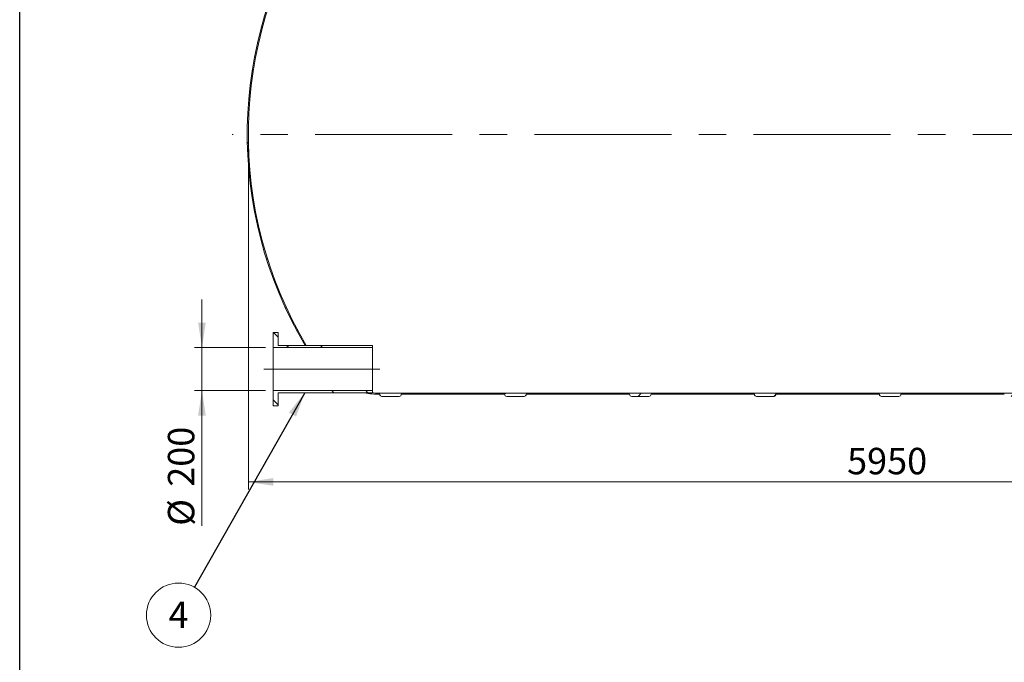
# Model space of a CAD drawing. Units: millimetres. Extents: x 8 to 611, y 5 to 290.
# Drawn here: x 8 to 138, y 104 to 189 of the extents above; entities that cross this region are included whole.
import ezdxf

# ---------------------------------------------------------------- set-up
doc = ezdxf.new("R2010")
doc.units = ezdxf.units.MM
doc.linetypes.add('CENTERX2', pattern=[20.319999999999997, 12.7, -2.54, 2.54, -2.54])
doc.styles.add('SLDTEXTSTYLE1', font='TXT', dxfattribs={"width": 0.605})
doc.dimstyles.new('SLDDIMSTYLE0', dxfattribs={"dimtxt": 3.5, "dimasz": 3.302, "dimexe": 0, "dimexo": 0.0625, "dimgap": 0.875, "dimtad": 1, "dimdec": 3, "dimlfac": 35, "dimrnd": 1e-09, "dimzin": 12, "dimdsep": 46, "dimtxsty": 'SLDTEXTSTYLE1', "dimsah": 1, "dimcen": 0.09, "dimadec": 0, "dimazin": 3, "dimtfac": 1, "dimtdec": 3, "dimtofl": 0, "dimtmove": 0, "dimatfit": 3, "dimfxl": 0, "dimfrac": 2, "dimtolj": 1, "dimtzin": 12, "dimarcsym": 0})
doc.dimstyles.new('SLDDIMSTYLE1', dxfattribs={"dimtxt": 3.5, "dimasz": 3.302, "dimexe": 0, "dimexo": 0.0625, "dimgap": 0.875, "dimtad": 1, "dimdec": 3, "dimlfac": 35, "dimrnd": 1e-09, "dimzin": 12, "dimdsep": 46, "dimtxsty": 'SLDTEXTSTYLE1', "dimsah": 1, "dimcen": 0.09, "dimadec": 0, "dimazin": 3, "dimtfac": 1, "dimtdec": 3, "dimtmove": 0, "dimatfit": 0, "dimfxl": 0, "dimfrac": 2, "dimtolj": 1, "dimtzin": 12, "dimarcsym": 0})
doc.dimstyles.new('SLDDIMSTYLE2', dxfattribs={"dimtxt": 0, "dimasz": 3.302, "dimexe": 0, "dimexo": 0.0625, "dimgap": 0, "dimtad": 0, "dimtih": 1, "dimtoh": 1, "dimdec": 0, "dimrnd": 1e-09, "dimzin": 0, "dimdsep": 46, "dimtxsty": 'Standard', "dimsah": 1, "dimcen": 0.09, "dimadec": 0, "dimazin": 0, "dimtfac": 3.302, "dimtdec": 0, "dimtofl": 0, "dimtmove": 0, "dimatfit": 3, "dimfxl": 0, "dimfrac": 2, "dimtolj": 1, "dimtzin": 0, "dimarcsym": 0})
pattern_1 = [(45, (0, 0), (-2.245064030267288, 2.245064030267288), [])]
pattern_2 = [(135.0000000000002, (0, 0), (-6.735192090801843, -6.735192090801889), []), (135.0000000000002, (-1.567720510397972e-14, 4.49013), (-6.735192090801843, -6.735192090801889), [])]

# ---------------------------------------------------------------- blocks, each defined once
blk = doc.blocks.new('_D_5')
at = {"color": 7, "linetype": 'Continuous', "lineweight": 0}
for p, q in [((31.73875523686447, 145.3724592901052), (31.73875523686442, 151.7224592901052)), ((40.16732666543653, 145.3724592901053), (30.73875523686446, 145.3724592901052)), ((31.73875523686447, 145.3724592901052), (31.73875523686451, 139.6581735758195)), ((40.16732666543658, 139.6581735758195), (30.73875523686451, 139.6581735758195)), ((31.73875523686451, 139.6581735758195), (31.73875523686464, 121.7552745996041))]:
    blk.add_line(p, q, dxfattribs=at)
for points in [[(31.73875523686447, 145.3724592901052), (32.24675523686444, 148.6744592901052), (31.23075523686445, 148.6744592901052)], [(31.73875523686451, 139.6581735758195), (31.23075523686453, 136.3561735758195), (32.24675523686453, 136.3561735758195)]]:
    blk.add_solid(points, dxfattribs=at)
at = {"color": 7, "linetype": 'Continuous', "lineweight": 0, "char_height": 3.5, "attachment_point": 1, "rotation": 90.00000000000081, "style": 'SLDTEXTSTYLE1'}
for s, insert in [('200', (27.22701803124742, 126.9274969866497, 7.997351804809417)), ('%%c', (27.2270180312475, 121.7552745996041, 7.997351804809417))]:
    blk.add_mtext(s, dxfattribs=dict(at, insert=insert))
blk = doc.blocks.new('_D_6')
at = {"color": 7, "linetype": 'Continuous', "lineweight": 0}
for p, q in [((37.88161237972207, 172.6010307186773), (37.88161237972207, 126.5659588695459)), ((207.881612379722, 172.6010307186773), (207.881612379722, 126.5659588695459)), ((207.881612379722, 127.5659588695459), (37.88161237972207, 127.5659588695459))]:
    blk.add_line(p, q, dxfattribs=at)
for points in [[(37.88161237972207, 127.5659588695459), (41.18361237972207, 127.0579588695459), (41.18361237972207, 128.0739588695459)], [(207.881612379722, 127.5659588695459), (204.579612379722, 128.0739588695459), (204.579612379722, 127.0579588695459)]]:
    blk.add_solid(points, dxfattribs=at)
at = {"color": 7, "linetype": 'Continuous', "lineweight": 0, "insert": (117.1819592012687, 132.0776960751631, 7.997351804809329), "char_height": 3.5, "attachment_point": 1, "style": 'SLDTEXTSTYLE1'}
blk.add_mtext('5950', dxfattribs=at)
blk = doc.blocks.new('SW_NOTE_7')
at = {"color": 0, "linetype": 'Continuous', "lineweight": 0}
blk.add_circle((-2.100113368387682, -3.700730130278718), 4.255100428571921, dxfattribs=at)
at = {"color": 0, "linetype": 'Continuous', "lineweight": 0, "insert": (-2.102544008548719, -1.896084625359618), "char_height": 3.5, "attachment_point": 2, "style": 'SLDTEXTSTYLE1'}
blk.add_mtext('4', dxfattribs=at)

msp = doc.modelspace()

# ---------------------------------------------------------------- hatches: boundary and pattern name
at = {"linetype": 'Continuous', "lineweight": 0}
h = msp.add_hatch(dxfattribs=at)
h.set_pattern_fill('ANSI31', style=0)
h.set_pattern_definition(pattern_1)
edge = h.paths.add_edge_path(flags=0)
edge.add_arc((190.1998471106733, 139.1724592901063), 0.2857142857142796, 270.0000000000008, 360.0000000000008)
edge.add_line((190.4855613963876, 139.1724592901063), (190.4776633630569, 139.1724592901064))
edge.add_arc((190.4776633630569, 149.7438878615349), 10.57142857142858, 270.0000000000011, 327.4041558735821)
edge.add_arc((153.1673266654363, 173.6010307186775), 54.85714285714286, 327.404155873582, 392.5958441264204)
edge.add_arc((190.4776633630565, 197.4581735758206), 10.57142857142858, 32.59584412641939, 90.00000000000031)
edge.add_line((190.4776633630565, 208.0296021472492), (190.4855613963871, 208.0296021472492))
edge.add_arc((190.1998471106729, 208.0296021472492), 0.2857142857142796, 5.699553989182784e-12, 90)
edge.add_line((190.1998471106729, 208.3153164329634), (187.9141328249586, 208.3153164329634))
edge.add_arc((187.9141328249586, 208.0296021472492), 0.2857142857142733, 90, 180)
edge.add_line((187.6284185392443, 208.0296021472492), (173.94270425353, 208.0296021472491))
edge.add_arc((173.6569899678157, 208.0296021472491), 0.2857142857142796, 0, 90)
edge.add_line((173.6569899678157, 208.3153164329633), (171.3712756821014, 208.3153164329633))
edge.add_arc((171.3712756821014, 208.0296021472491), 0.2857142857142733, 90, 180.0000000000065)
edge.add_line((171.0855613963872, 208.029602147249), (157.3998471106729, 208.0296021472489))
edge.add_arc((157.1141328249586, 208.0296021472489), 0.2857142857142796, 0, 90.0000000000057)
edge.add_line((157.1141328249586, 208.3153164329632), (154.8284185392443, 208.3153164329632))
edge.add_arc((154.8284185392443, 208.0296021472489), 0.2857142857142733, 90, 180)
edge.add_line((154.54270425353, 208.0296021472489), (140.8569899678157, 208.0296021472488))
edge.add_arc((140.5712756821014, 208.0296021472488), 0.2857142857142796, 0, 90)
edge.add_line((140.5712756821014, 208.3153164329631), (138.2855613963872, 208.3153164329631))
edge.add_arc((138.2855613963872, 208.0296021472488), 0.2857142857142733, 90, 180)
edge.add_line((137.9998471106729, 208.0296021472488), (124.3141328249586, 208.0296021472487))
edge.add_arc((124.0284185392443, 208.0296021472487), 0.2857142857142796, 0, 90)
edge.add_line((124.0284185392443, 208.315316432963), (121.74270425353, 208.315316432963))
edge.add_arc((121.74270425353, 208.0296021472487), 0.2857142857142733, 90.00000000000284, 180)
edge.add_line((121.4569899678157, 208.0296021472487), (107.7712756821014, 208.0296021472486))
edge.add_arc((107.4855613963872, 208.0296021472486), 0.2857142857142796, 0, 90)
edge.add_line((107.4855613963872, 208.3153164329629), (105.1998471106729, 208.3153164329629))
edge.add_arc((105.1998471106729, 208.0296021472486), 0.2857142857142733, 90, 180)
edge.add_line((104.9141328249586, 208.0296021472486), (95.42841853924433, 208.0296021472485))
edge.add_line((95.42841853924433, 208.0296021472485), (95.42841853924432, 210.1724592901056))
edge.add_line((95.42841853924432, 210.1724592901056), (95.28556139638717, 210.1724592901056))
edge.add_line((95.28556139638717, 210.1724592901056), (95.28556139638718, 207.8867450043914))
edge.add_line((95.28556139638718, 207.8867450043914), (190.4776633630565, 207.886745004392))
edge.add_arc((190.4776633630565, 197.4581735758206), 10.42857142857142, 32.59584412641868, 89.99999999999949, ccw=False)
edge.add_arc((153.1673266654363, 173.6010307186775), 54.7142857142857, -32.59584412641959, 32.59584412641891, ccw=False)
edge.add_arc((190.4776633630569, 149.7438878615349), 10.42857142857142, 270.0000000000003, 327.40415587358115, ccw=False)
edge.add_line((190.4776633630569, 139.3153164329635), (55.28556139638766, 139.3153164329625))
edge.add_arc((55.28556139638757, 149.7438878615339), 10.42857142857143, 263.99926147463606, 270.00000000000045, ccw=False)
edge.add_line((54.19534516619681, 139.3724592901054), (53.23896142849656, 139.3724592901054))
edge.add_arc((55.28556139638757, 149.7438878615339), 10.57142857142858, 258.8372069314098, 270.0000000000013)
edge.add_arc((55.57127568210193, 139.1724592901054), 0.2857142857142733, 180, 270.0000000000008)
edge.add_line((55.57127568210193, 138.8867450043911), (57.85698996781623, 138.8867450043911))
edge.add_arc((57.85698996781623, 139.1724592901054), 0.2857142857142796, 270.0000000000008, 360.0000000000008)
edge.add_line((58.1427042535305, 139.1724592901054), (71.8284185392448, 139.1724592901055))
edge.add_arc((72.11413282495907, 139.1724592901055), 0.2857142857142733, 179.9999999999943, 270.0000000000008)
edge.add_line((72.11413282495907, 138.8867450043912), (74.39984711067335, 138.8867450043912))
edge.add_arc((74.39984711067336, 139.1724592901055), 0.2857142857142796, 269.999999999998, 360.0000000000008)
edge.add_line((74.68556139638764, 139.1724592901055), (88.37127568210194, 139.1724592901056))
edge.add_arc((88.6569899678162, 139.1724592901056), 0.2857142857142733, 180, 270.0000000000008)
edge.add_line((88.6569899678162, 138.8867450043913), (90.9427042535305, 138.8867450043913))
edge.add_arc((90.94270425353052, 139.1724592901056), 0.2857142857142796, 269.9999999999951, 360.0000000000008)
edge.add_line((91.2284185392448, 139.1724592901056), (104.9141328249591, 139.1724592901057))
edge.add_arc((105.1998471106734, 139.1724592901057), 0.2857142857142733, 180, 270.0000000000008)
edge.add_line((105.1998471106734, 138.8867450043914), (107.4855613963877, 138.8867450043915))
edge.add_arc((107.4855613963877, 139.1724592901057), 0.2857142857142796, 270.0000000000008, 360.0000000000008)
edge.add_line((107.7712756821019, 139.1724592901057), (121.4569899678162, 139.1724592901058))
edge.add_arc((121.7427042535305, 139.1724592901058), 0.2857142857142733, 179.9999999999943, 270.0000000000037)
edge.add_line((121.7427042535305, 138.8867450043915), (124.0284185392448, 138.8867450043916))
edge.add_arc((124.0284185392448, 139.1724592901058), 0.2857142857142796, 270.0000000000008, 360.0000000000008)
edge.add_line((124.3141328249591, 139.1724592901058), (137.9998471106734, 139.172459290106))
edge.add_arc((138.2855613963876, 139.1724592901059), 0.2857142857142733, 179.9999999999943, 270.0000000000008)
edge.add_line((138.2855613963876, 138.8867450043917), (140.5712756821019, 138.8867450043917))
edge.add_arc((140.5712756821019, 139.172459290106), 0.2857142857142796, 270.0000000000008, 360.0000000000008)
edge.add_line((140.8569899678162, 139.172459290106), (154.5427042535305, 139.1724592901061))
edge.add_arc((154.8284185392448, 139.1724592901061), 0.2857142857142733, 180, 270.0000000000008)
edge.add_line((154.8284185392448, 138.8867450043918), (157.1141328249591, 138.8867450043918))
edge.add_arc((157.1141328249591, 139.1724592901061), 0.2857142857142796, 270.0000000000008, 360.0000000000008)
edge.add_line((157.3998471106733, 139.1724592901061), (171.0855613963876, 139.1724592901062))
edge.add_arc((171.3712756821019, 139.1724592901062), 0.2857142857142733, 180, 270.0000000000008)
edge.add_line((171.3712756821019, 138.8867450043919), (173.6569899678162, 138.8867450043919))
edge.add_arc((173.6569899678162, 139.1724592901062), 0.2857142857142796, 269.9999999999951, 360.0000000000008)
edge.add_line((173.9427042535305, 139.1724592901062), (187.6284185392448, 139.1724592901063))
edge.add_arc((187.9141328249591, 139.1724592901063), 0.2857142857142733, 180, 270.0000000000008)
edge.add_line((187.9141328249591, 138.886745004392), (190.1998471106733, 138.8867450043921))
h = msp.add_hatch(dxfattribs=at)
h.set_pattern_fill('ANSI31', style=0)
h.set_pattern_definition(pattern_1)
edge = h.paths.add_edge_path(flags=0)
edge.add_line((49.78046171981642, 206.3153164329625), (49.51441571732315, 206.3153164329625))
edge.add_arc((55.28556139638725, 197.4581735758196), 10.57142857142858, 123.0874999801977, 147.4041558735811)
edge.add_arc((92.59589809400777, 173.6010307186771), 54.85714285714286, 147.4041558735812, 210.622207769964)
edge.add_line((45.38887682446737, 145.6581735758196), (45.55496064673374, 145.6581735758196))
edge.add_arc((92.59589809400777, 173.6010307186771), 54.71428571428572, 147.4041558735804, 210.7107982446545, ccw=False)
edge.add_arc((55.28556139638725, 197.4581735758196), 10.42857142857143, 121.8627495686724, 147.4041558735802, ccw=False)
h = msp.add_hatch(dxfattribs=at)
h.set_pattern_fill('ANSI32', angle=90.0000000000002, style=0)
h.set_pattern_definition(pattern_2)
h.paths.add_polyline_path([(41.85304095115082, 147.3724592901053), (41.16732666543653, 147.3724592901053), (41.16732666543654, 145.3724592901053), (54.31018380829368, 145.3724592901054), (54.31018380829367, 145.6581735758197), (41.85304095115082, 145.6581735758196)], flags=0)
h = msp.add_hatch(dxfattribs=at)
h.set_pattern_fill('ANSI32', angle=90.0000000000002, style=0)
h.set_pattern_definition(pattern_2)
h.paths.add_polyline_path([(41.1673266654366, 137.6581735758195), (41.85304095115087, 137.6581735758195), (41.85304095115086, 139.3724592901052), (54.31018380829372, 139.3724592901053), (54.31018380829372, 139.6581735758196), (41.16732666543658, 139.6581735758195)], flags=0)

# ---------------------------------------------------------------- linework, layer by layer
at = {"color": 7, "linetype": 'Continuous', "lineweight": 30}
msp.add_line((7.599680408099024, 5.363466901874336), (7.599680408099024, 290.3012524524927), dxfattribs=at)
at = {"color": 7, "linetype": 'CENTERX2', "lineweight": 0, "ltscale": 1.428571428571429}
for p, q in [((210.0244695225791, 173.6010307186773), (35.73875523686479, 173.6010307186773)), ((39.91794059319427, 142.5153164329624), (55.31460827565063, 142.5153164329625))]:
    msp.add_line(p, q, dxfattribs=at)
at = {"color": 7, "linetype": 'Continuous', "lineweight": 15}
for p, q in [((41.16732666543633, 147.3724592901059), (41.85304095115061, 147.3724592901058)), ((41.16732666543633, 145.3724592901058), (41.16732666543633, 147.3724592901059)), ((41.85304095115061, 147.3724592901058), (41.85304095115061, 145.6581735758201)), ((54.31018380829347, 145.3724592901058), (41.16732666543633, 145.3724592901058)), ((41.16732666543633, 145.3724592901058), (41.16732666543633, 139.6581735758201)), ((41.85304095115061, 145.6581735758201), (54.31018380829347, 145.6581735758201)), ((45.55496064673353, 145.6581735758201), (45.38887682446717, 145.6581735758201)), ((54.31018380829347, 145.6581735758201), (54.31018380829347, 145.3724592901058)), ((54.31018380829347, 145.3724592901058), (54.31018380829347, 139.6581735758201)), ((41.16732666543633, 139.6581735758201), (54.31018380829347, 139.6581735758201)), ((41.16732666543633, 137.6581735758201), (41.16732666543633, 139.6581735758201)), ((54.31018380829347, 139.6581735758201), (54.31018380829347, 139.3724592901058)), ((54.31018380829347, 139.3724592901058), (41.85304095115061, 139.3724592901058)), ((41.85304095115061, 139.3724592901058), (41.85304095115061, 137.6581735758201)), ((53.23896142849631, 139.3724592901058), (54.19534516619656, 139.3724592901058)), ((190.4776633630567, 139.315316432963), (55.28556139638741, 139.315316432963)), ((55.57127568210169, 138.8867450043916), (57.85698996781598, 138.8867450043916)), ((58.14270425353025, 139.1724592901058), (71.82841853924455, 139.1724592901058)), ((72.11413282495883, 138.8867450043916), (74.39984711067311, 138.8867450043916)), ((74.68556139638741, 139.1724592901058), (88.37127568210171, 139.1724592901058)), ((88.65698996781597, 138.8867450043916), (90.94270425353025, 138.8867450043916)), ((91.22841853924454, 139.1724592901058), (104.9141328249588, 139.1724592901058)), ((105.1998471106731, 138.8867450043916), (107.4855613963874, 138.8867450043916)), ((107.7712756821017, 139.1724592901058), (121.456989967816, 139.1724592901058)), ((121.7427042535303, 138.8867450043916), (124.0284185392445, 138.8867450043916)), ((124.3141328249588, 139.1724592901058), (137.9998471106731, 139.1724592901058)), ((41.85304095115061, 137.6581735758201), (41.16732666543633, 137.6581735758201))]:
    msp.add_line(p, q, dxfattribs=at)
for centre, radius, start, end in [((92.59589809400777, 173.6010307186773), 54.85714285714287, 147.4041558735808, 210.6222077699636), ((92.59589809400777, 173.6010307186773), 54.71428571428572, 147.4041558735808, 210.7107982446549), ((55.28556139638741, 149.7438878615344), 10.57142857142861, 258.8372069314094, 270.0000000000008), ((55.28556139638741, 149.7438878615344), 10.42857142857146, 263.9992614746364, 270.0000000000008), ((55.57127568210169, 139.1724592901058), 0.2857142857142776, 180, 270.0000000000008), ((57.85698996781598, 139.1724592901058), 0.2857142857142776, 270.0000000000008, 0), ((72.11413282495883, 139.1724592901058), 0.2857142857142776, 179.9999999992818, 270.0000000000008), ((74.39984711067312, 139.1724592901058), 0.2857142857142918, 269.999999999998, 0), ((88.65698996781597, 139.1724592901058), 0.2857142857142634, 179.9999999992818, 270.0000000000008), ((90.94270425353027, 139.1724592901058), 0.2857142857142776, 269.999999999998, 0), ((105.1998471106731, 139.1724592901058), 0.2857142857142776, 179.9999999992818, 270.0000000000008), ((107.4855613963874, 139.1724592901058), 0.2857142857142776, 270.0000000000008, 0), ((121.7427042535303, 139.1724592901058), 0.2857142857142776, 179.9999999992818, 270.0000000000008), ((124.0284185392445, 139.1724592901058), 0.2857142857142776, 270.0000000000008, 0)]:
    msp.add_arc(centre, radius, start, end, dxfattribs=at)

# ---------------------------------------------------------------- block references
at = {"color": 7, "linetype": 'Continuous', "lineweight": 0}
msp.add_blockref('SW_NOTE_7', (30.7419534560109, 113.6163161105635), dxfattribs=at)

# ---------------------------------------------------------------- dimensions: what is measured, and where the dimension line sits
dim = msp.add_linear_dim(base=(37.88161237972207, 127.5659588695459), p1=(207.881612379722, 173.6010307186773), p2=(37.88161237972207, 173.6010307186773), dimstyle='SLDDIMSTYLE0', dxfattribs=at)
dim.commit()
dim.dimension.update_dxf_attribs({"geometry": '_D_6', "text_midpoint": (122.8816123797222, 127.5659588695459), "dimtype": 160})
dim = msp.add_linear_dim(base=(31.73875523686453, 139.6581735758195), p1=(41.16732666543653, 145.3724592901053), p2=(41.16732666543658, 139.6581735758195), angle=90.0000000000002, text='%%c<>', dimstyle='SLDDIMSTYLE1', dxfattribs=at)
dim.commit()
dim.dimension.update_dxf_attribs({"geometry": '_D_5', "text_midpoint": (31.73875523686461, 128.94485856425), "dimtype": 160})

# ---------------------------------------------------------------- leaders
msp.add_leader([(45.35820989873354, 139.3724592901053), (30.7419534560109, 113.6163161105635)], dimstyle='SLDDIMSTYLE2', dxfattribs=at)

doc.saveas('drawing.dxf')
